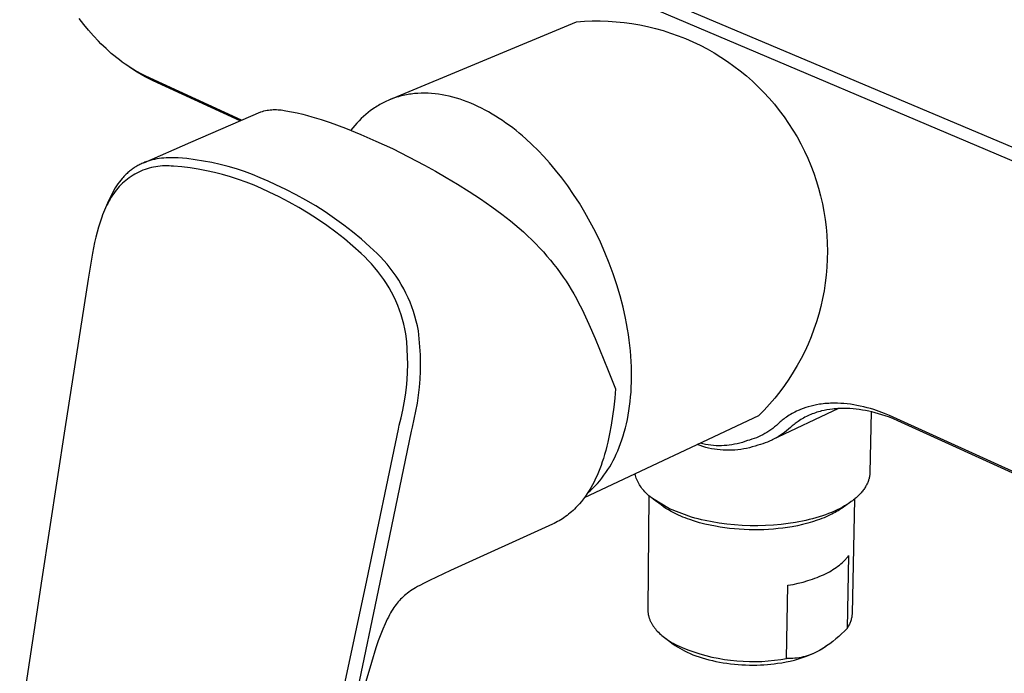
# Model space of a CAD drawing. Units: millimetres. Extents: x -239 to 293, y -213 to 131.
# Drawn here: x -236 to -152, y -175 to -118 of the extents above; entities that cross this region are included whole.
import ezdxf

# ---------------------------------------------------------------- set-up
doc = ezdxf.new("R2010")
doc.units = ezdxf.units.MM
doc.header["$MEASUREMENT"] = 0
doc.layers.add('Default', color=7, linetype='Continuous', true_color=0x000000)

msp = doc.modelspace()

# ---------------------------------------------------------------- linework, layer by layer
at = {"layer": 'Default', "color": 7, "true_color": 0xffffff}
for p, q in [((-180.85, -116.681), (-130.672, -137.872)), ((-181.46, -117.559), (-131.303, -138.816)), ((-230.88, -118.801), (-231.288, -118.27)), ((-230.481, -119.288), (-230.88, -118.801)), ((-204.559, -125.292), (-188.427, -118.565)), ((-188.427, -118.565), (-187.742, -118.515)), ((-187.742, -118.515), (-187.056, -118.49)), ((-187.056, -118.49), (-186.37, -118.487)), ((-186.37, -118.487), (-185.683, -118.509)), ((-185.683, -118.509), (-184.998, -118.554)), ((-184.998, -118.554), (-184.315, -118.623)), ((-184.315, -118.623), (-183.634, -118.716)), ((-183.634, -118.716), (-182.958, -118.832)), ((-182.958, -118.832), (-182.285, -118.971)), ((-230.066, -119.761), (-230.481, -119.288)), ((-182.285, -118.971), (-181.618, -119.134)), ((-181.618, -119.134), (-180.957, -119.319)), ((-180.957, -119.319), (-180.303, -119.527)), ((-180.303, -119.527), (-179.656, -119.758)), ((-229.636, -120.221), (-230.066, -119.761)), ((-229.415, -120.446), (-229.636, -120.221)), ((-229.191, -120.666), (-229.415, -120.446)), ((-179.656, -119.758), (-179.017, -120.011)), ((-179.017, -120.011), (-178.388, -120.286)), ((-178.388, -120.286), (-177.769, -120.582)), ((-228.971, -120.874), (-229.191, -120.666)), ((-228.748, -121.078), (-228.971, -120.874)), ((-228.521, -121.278), (-228.748, -121.078)), ((-228.291, -121.473), (-228.521, -121.278)), ((-177.769, -120.582), (-177.16, -120.9)), ((-177.16, -120.9), (-176.562, -121.238)), ((-176.562, -121.238), (-175.977, -121.597)), ((-228.056, -121.664), (-228.291, -121.473)), ((-227.818, -121.85), (-228.056, -121.664)), ((-227.576, -122.031), (-227.818, -121.85)), ((-227.33, -122.207), (-227.576, -122.031)), ((-227.11, -122.358), (-227.33, -122.207)), ((-175.977, -121.597), (-175.404, -121.976)), ((-175.404, -121.976), (-174.845, -122.374)), ((-226.888, -122.503), (-227.11, -122.358)), ((-226.606, -122.697), (-226.994, -122.436)), ((-226.662, -122.645), (-226.888, -122.503)), ((-226.433, -122.78), (-226.662, -122.645)), ((-226.282, -122.908), (-226.606, -122.697)), ((-226.214, -122.904), (-226.433, -122.78)), ((-225.952, -123.109), (-226.282, -122.908)), ((-225.992, -123.022), (-226.214, -122.904)), ((-225.767, -123.135), (-225.992, -123.022)), ((-174.845, -122.374), (-174.3, -122.792)), ((-174.3, -122.792), (-173.77, -123.228)), ((-225.615, -123.299), (-225.952, -123.109)), ((-225.539, -123.243), (-225.767, -123.135)), ((-225.273, -123.478), (-225.615, -123.299)), ((-217.294, -127.042), (-225.539, -123.243)), ((-224.925, -123.645), (-225.273, -123.478)), ((-217.428, -127.101), (-224.925, -123.645)), ((-173.77, -123.228), (-173.255, -123.682)), ((-173.255, -123.682), (-172.756, -124.154)), ((-202.523, -124.768), (-202.664, -124.786)), ((-202.38, -124.753), (-202.523, -124.768)), ((-202.237, -124.741), (-202.38, -124.753)), ((-202.093, -124.73), (-202.237, -124.741)), ((-201.802, -124.717), (-202.093, -124.73)), ((-201.509, -124.714), (-201.802, -124.717)), ((-201.212, -124.722), (-201.509, -124.714)), ((-200.914, -124.739), (-201.212, -124.722)), ((-200.612, -124.766), (-200.914, -124.739)), ((-200.309, -124.803), (-200.612, -124.766)), ((-172.756, -124.154), (-172.273, -124.643)), ((-172.273, -124.643), (-171.808, -125.148)), ((-205.15, -125.568), (-205.269, -125.632)), ((-205.03, -125.507), (-205.15, -125.568)), ((-204.909, -125.448), (-205.03, -125.507)), ((-204.786, -125.391), (-204.909, -125.448)), ((-204.662, -125.336), (-204.786, -125.391)), ((-204.537, -125.283), (-204.662, -125.336)), ((-204.411, -125.233), (-204.537, -125.283)), ((-204.283, -125.184), (-204.411, -125.233)), ((-204.154, -125.138), (-204.283, -125.184)), ((-204.024, -125.095), (-204.154, -125.138)), ((-203.893, -125.053), (-204.024, -125.095)), ((-203.761, -125.014), (-203.893, -125.053)), ((-203.627, -124.977), (-203.761, -125.014)), ((-203.493, -124.943), (-203.627, -124.977)), ((-203.357, -124.911), (-203.493, -124.943)), ((-203.22, -124.881), (-203.357, -124.911)), ((-203.083, -124.853), (-203.22, -124.881)), ((-202.944, -124.829), (-203.083, -124.853)), ((-202.805, -124.806), (-202.944, -124.829)), ((-202.664, -124.786), (-202.805, -124.806)), ((-200.004, -124.85), (-200.309, -124.803)), ((-199.698, -124.908), (-200.004, -124.85)), ((-199.39, -124.975), (-199.698, -124.908)), ((-199.081, -125.052), (-199.39, -124.975)), ((-198.771, -125.138), (-199.081, -125.052)), ((-198.461, -125.234), (-198.771, -125.138)), ((-198.151, -125.34), (-198.461, -125.234)), ((-197.841, -125.455), (-198.151, -125.34)), ((-197.531, -125.579), (-197.841, -125.455)), ((-197.221, -125.713), (-197.531, -125.579)), ((-171.808, -125.148), (-171.361, -125.669)), ((-221.667, -128.944), (-215.623, -126.316)), ((-215.623, -126.316), (-215.493, -126.277)), ((-215.493, -126.277), (-215.362, -126.243)), ((-215.362, -126.243), (-215.23, -126.213)), ((-215.23, -126.213), (-215.096, -126.188)), ((-215.096, -126.188), (-214.963, -126.167)), ((-214.963, -126.167), (-214.828, -126.15)), ((-214.828, -126.15), (-214.693, -126.138)), ((-214.693, -126.138), (-214.558, -126.131)), ((-214.558, -126.131), (-214.422, -126.128)), ((-214.422, -126.128), (-214.286, -126.129)), ((-214.286, -126.129), (-214.151, -126.135)), ((-214.151, -126.135), (-214.016, -126.145)), ((-214.016, -126.145), (-213.881, -126.16)), ((-213.881, -126.16), (-213.747, -126.179)), ((-213.747, -126.179), (-213.613, -126.203)), ((-213.613, -126.203), (-213.481, -126.231)), ((-213.481, -126.231), (-212.988, -126.312)), ((-212.988, -126.312), (-212.499, -126.411)), ((-212.499, -126.411), (-212.013, -126.526)), ((-206.381, -126.374), (-206.586, -126.544)), ((-206.17, -126.21), (-206.381, -126.374)), ((-205.953, -126.054), (-206.17, -126.21)), ((-205.842, -125.979), (-205.953, -126.054)), ((-205.73, -125.905), (-205.842, -125.979)), ((-205.617, -125.834), (-205.73, -125.905)), ((-205.502, -125.765), (-205.617, -125.834)), ((-205.386, -125.697), (-205.502, -125.765)), ((-205.269, -125.632), (-205.386, -125.697)), ((-196.912, -125.855), (-197.221, -125.713)), ((-196.605, -126.005), (-196.912, -125.855)), ((-196.298, -126.164), (-196.605, -126.005)), ((-195.993, -126.332), (-196.298, -126.164)), ((-195.69, -126.507), (-195.993, -126.332)), ((-171.361, -125.669), (-170.931, -126.205)), ((-170.931, -126.205), (-170.521, -126.755)), ((-212.013, -126.526), (-211.618, -126.628)), ((-211.618, -126.628), (-211.224, -126.737)), ((-211.224, -126.737), (-210.434, -126.977)), ((-210.434, -126.977), (-209.65, -127.239)), ((-209.65, -127.239), (-208.321, -127.731)), ((-207.349, -127.291), (-207.525, -127.492)), ((-207.168, -127.095), (-207.349, -127.291)), ((-206.98, -126.905), (-207.168, -127.095)), ((-206.786, -126.721), (-206.98, -126.905)), ((-206.586, -126.544), (-206.786, -126.721)), ((-195.389, -126.69), (-195.69, -126.507)), ((-195.09, -126.88), (-195.389, -126.69)), ((-194.793, -127.078), (-195.09, -126.88)), ((-194.499, -127.283), (-194.793, -127.078)), ((-194.207, -127.494), (-194.499, -127.283)), ((-170.521, -126.755), (-170.13, -127.32)), ((-170.13, -127.32), (-169.758, -127.897)), ((-208.321, -127.731), (-207.007, -128.262)), ((-207.695, -127.7), (-207.859, -127.912)), ((-207.525, -127.492), (-207.695, -127.7)), ((-193.919, -127.712), (-194.207, -127.494)), ((-193.633, -127.936), (-193.919, -127.712)), ((-193.351, -128.165), (-193.633, -127.936)), ((-193.073, -128.401), (-193.351, -128.165)), ((-169.758, -127.897), (-169.407, -128.487)), ((-225.721, -130.703), (-221.667, -128.944)), ((-207.007, -128.262), (-205.71, -128.833)), ((-205.71, -128.833), (-204.294, -129.492)), ((-192.798, -128.641), (-193.073, -128.401)), ((-192.259, -129.138), (-192.798, -128.641)), ((-169.407, -128.487), (-169.076, -129.089)), ((-204.294, -129.492), (-202.894, -130.186)), ((-191.736, -129.652), (-192.259, -129.138)), ((-191.23, -130.181), (-191.736, -129.652)), ((-169.076, -129.089), (-168.767, -129.702)), ((-168.767, -129.702), (-168.479, -130.325)), ((-225.721, -130.704), (-225.809, -130.741)), ((-225.631, -130.668), (-225.721, -130.704)), ((-225.542, -130.634), (-225.631, -130.668)), ((-225.451, -130.602), (-225.542, -130.634)), ((-225.359, -130.571), (-225.451, -130.602)), ((-225.267, -130.542), (-225.359, -130.571)), ((-225.174, -130.515), (-225.267, -130.542)), ((-225.08, -130.489), (-225.174, -130.515)), ((-224.985, -130.465), (-225.08, -130.489)), ((-224.793, -130.421), (-224.985, -130.465)), ((-224.598, -130.384), (-224.793, -130.421)), ((-224.401, -130.352), (-224.598, -130.384)), ((-224.201, -130.326), (-224.401, -130.352)), ((-223.999, -130.306), (-224.201, -130.326)), ((-223.794, -130.291), (-223.999, -130.306)), ((-223.587, -130.282), (-223.794, -130.291)), ((-223.379, -130.277), (-223.587, -130.282)), ((-223.169, -130.276), (-223.379, -130.277)), ((-222.745, -130.287), (-223.169, -130.276)), ((-222.018, -130.355), (-222.745, -130.287)), ((-221.294, -130.446), (-222.018, -130.355)), ((-220.572, -130.56), (-221.294, -130.446)), ((-219.855, -130.697), (-220.572, -130.56)), ((-219.143, -130.857), (-219.855, -130.697)), ((-202.894, -130.186), (-201.512, -130.914)), ((-190.742, -130.725), (-191.23, -130.181)), ((-168.479, -130.325), (-168.212, -130.958)), ((-227.093, -131.562), (-227.166, -131.628)), ((-227.02, -131.499), (-227.093, -131.562)), ((-226.946, -131.437), (-227.02, -131.499)), ((-226.871, -131.376), (-226.946, -131.437)), ((-226.795, -131.318), (-226.871, -131.376)), ((-226.718, -131.261), (-226.795, -131.318)), ((-226.64, -131.205), (-226.718, -131.261)), ((-226.561, -131.151), (-226.64, -131.205)), ((-226.482, -131.099), (-226.561, -131.151)), ((-226.401, -131.048), (-226.482, -131.099)), ((-226.319, -131), (-226.401, -131.048)), ((-226.236, -130.952), (-226.319, -131)), ((-226.146, -131.511), (-226.317, -131.596)), ((-226.152, -130.907), (-226.236, -130.952)), ((-226.068, -130.863), (-226.152, -130.907)), ((-225.971, -131.432), (-226.146, -131.511)), ((-225.982, -130.821), (-226.068, -130.863)), ((-225.896, -130.78), (-225.982, -130.821)), ((-225.794, -131.359), (-225.971, -131.432)), ((-225.809, -130.741), (-225.896, -130.78)), ((-225.615, -131.292), (-225.794, -131.359)), ((-225.433, -131.232), (-225.615, -131.292)), ((-225.25, -131.177), (-225.433, -131.232)), ((-225.065, -131.129), (-225.25, -131.177)), ((-224.878, -131.088), (-225.065, -131.129)), ((-224.69, -131.053), (-224.878, -131.088)), ((-224.5, -131.024), (-224.69, -131.053)), ((-224.31, -131.002), (-224.5, -131.024)), ((-224.119, -130.987), (-224.31, -131.002)), ((-223.928, -130.978), (-224.119, -130.987)), ((-223.737, -130.976), (-223.928, -130.978)), ((-223.545, -130.98), (-223.737, -130.976)), ((-223.354, -130.991), (-223.545, -130.98)), ((-223.163, -131.009), (-223.354, -130.991)), ((-222.449, -131.07), (-223.163, -131.009)), ((-221.738, -131.154), (-222.449, -131.07)), ((-221.029, -131.262), (-221.738, -131.154)), ((-220.324, -131.392), (-221.029, -131.262)), ((-219.624, -131.546), (-220.324, -131.392)), ((-218.929, -131.722), (-219.624, -131.546)), ((-218.436, -131.04), (-219.143, -130.857)), ((-217.735, -131.245), (-218.436, -131.04)), ((-217.041, -131.473), (-217.735, -131.245)), ((-216.355, -131.723), (-217.041, -131.473)), ((-201.512, -130.914), (-200.578, -131.432)), ((-200.578, -131.432), (-199.652, -131.966)), ((-190.214, -131.349), (-190.742, -130.725)), ((-189.69, -132.01), (-190.214, -131.349)), ((-168.212, -130.958), (-167.967, -131.6)), ((-227.831, -132.363), (-227.953, -132.527)), ((-227.706, -132.204), (-227.831, -132.363)), ((-227.577, -132.051), (-227.706, -132.204)), ((-227.511, -131.976), (-227.577, -132.051)), ((-227.421, -132.35), (-227.563, -132.479)), ((-227.444, -131.904), (-227.511, -131.976)), ((-227.376, -131.832), (-227.444, -131.904)), ((-227.275, -132.226), (-227.421, -132.35)), ((-227.307, -131.763), (-227.376, -131.832)), ((-227.237, -131.694), (-227.307, -131.763)), ((-227.125, -132.108), (-227.275, -132.226)), ((-227.166, -131.628), (-227.237, -131.694)), ((-226.971, -131.994), (-227.125, -132.108)), ((-226.813, -131.887), (-226.971, -131.994)), ((-226.651, -131.784), (-226.813, -131.887)), ((-226.486, -131.687), (-226.651, -131.784)), ((-226.317, -131.596), (-226.486, -131.687)), ((-218.24, -131.921), (-218.929, -131.722)), ((-217.559, -132.142), (-218.24, -131.921)), ((-216.884, -132.386), (-217.559, -132.142)), ((-216.219, -132.651), (-216.884, -132.386)), ((-215.677, -131.994), (-216.355, -131.723)), ((-215.009, -132.287), (-215.677, -131.994)), ((-214.349, -132.602), (-215.009, -132.287)), ((-199.652, -131.966), (-198.665, -132.561)), ((-189.174, -132.705), (-189.69, -132.01)), ((-167.967, -131.6), (-167.745, -132.249)), ((-167.745, -132.249), (-167.546, -132.906)), ((-228.183, -132.872), (-228.42, -133.306)), ((-228.201, -133.191), (-228.313, -133.346)), ((-228.083, -133.04), (-228.201, -133.191)), ((-228.07, -132.697), (-228.183, -132.872)), ((-227.961, -132.893), (-228.083, -133.04)), ((-227.953, -132.527), (-228.07, -132.697)), ((-227.833, -132.75), (-227.961, -132.893)), ((-227.7, -132.612), (-227.833, -132.75)), ((-227.563, -132.479), (-227.7, -132.612)), ((-215.562, -132.938), (-216.219, -132.651)), ((-214.914, -133.246), (-215.562, -132.938)), ((-214.05, -133.655), (-214.914, -133.246)), ((-213.466, -133.017), (-214.349, -132.602)), ((-212.597, -133.46), (-213.466, -133.017)), ((-198.665, -132.561), (-197.677, -133.181)), ((-197.677, -133.181), (-196.702, -133.825)), ((-188.667, -133.435), (-189.174, -132.705)), ((-167.546, -132.906), (-167.369, -133.57)), ((-228.645, -133.746), (-228.858, -134.192)), ((-228.736, -134.028), (-228.834, -134.211)), ((-228.634, -133.849), (-228.736, -134.028)), ((-228.42, -133.306), (-228.645, -133.746)), ((-228.529, -133.674), (-228.634, -133.849)), ((-228.42, -133.505), (-228.529, -133.674)), ((-228.313, -133.346), (-228.42, -133.505)), ((-213.198, -134.093), (-214.05, -133.655)), ((-212.362, -134.558), (-213.198, -134.093)), ((-211.742, -133.93), (-212.597, -133.46)), ((-210.903, -134.427), (-211.742, -133.93)), ((-196.702, -133.825), (-195.731, -134.493)), ((-188.172, -134.198), (-188.667, -133.435)), ((-167.369, -133.57), (-167.215, -134.239)), ((-229.106, -134.786), (-229.19, -134.985)), ((-228.858, -134.192), (-229.107, -134.785)), ((-229.019, -134.59), (-229.106, -134.786)), ((-228.928, -134.398), (-229.019, -134.59)), ((-228.834, -134.211), (-228.928, -134.398)), ((-211.541, -135.049), (-212.362, -134.558)), ((-210.08, -134.951), (-210.903, -134.427)), ((-209.273, -135.5), (-210.08, -134.951)), ((-195.731, -134.493), (-194.858, -135.136)), ((-187.691, -134.992), (-188.172, -134.198)), ((-167.215, -134.239), (-167.084, -134.913)), ((-167.084, -134.913), (-166.977, -135.591)), ((-229.495, -135.814), (-229.63, -136.245)), ((-229.349, -135.393), (-229.495, -135.814)), ((-229.271, -135.187), (-229.349, -135.393)), ((-229.19, -134.985), (-229.271, -135.187)), ((-210.736, -135.568), (-211.541, -135.049)), ((-209.949, -136.111), (-210.736, -135.568)), ((-208.485, -136.075), (-209.273, -135.5)), ((-194.858, -135.136), (-194.104, -135.726)), ((-194.104, -135.726), (-193.37, -136.341)), ((-187.228, -135.816), (-187.691, -134.992)), ((-186.783, -136.666), (-187.228, -135.816)), ((-166.977, -135.591), (-166.893, -136.273)), ((-229.63, -136.245), (-229.753, -136.684)), ((-209.179, -136.681), (-209.949, -136.111)), ((-207.716, -136.675), (-208.485, -136.075)), ((-193.37, -136.341), (-192.998, -136.67)), ((-166.893, -136.273), (-166.833, -136.957)), ((-229.867, -137.132), (-229.971, -137.586)), ((-229.753, -136.684), (-229.867, -137.132)), ((-208.429, -137.275), (-209.179, -136.681)), ((-207.698, -137.892), (-208.429, -137.275)), ((-206.965, -137.299), (-207.716, -136.675)), ((-206.236, -137.947), (-206.965, -137.299)), ((-192.998, -136.67), (-192.633, -137.007)), ((-192.633, -137.007), (-192.275, -137.35)), ((-192.275, -137.35), (-191.923, -137.701)), ((-186.36, -137.542), (-186.783, -136.666)), ((-166.833, -136.957), (-166.797, -137.643)), ((-229.971, -137.586), (-230.156, -138.51)), ((-206.988, -138.534), (-207.698, -137.892)), ((-205.916, -138.229), (-206.236, -137.947)), ((-205.607, -138.521), (-205.916, -138.229)), ((-191.923, -137.701), (-191.596, -138.042)), ((-191.596, -138.042), (-191.276, -138.39)), ((-185.961, -138.44), (-186.36, -137.542)), ((-166.797, -137.643), (-166.784, -138.329)), ((-166.784, -138.329), (-166.795, -139.016)), ((-230.156, -138.51), (-230.472, -140.398)), ((-206.676, -138.822), (-206.988, -138.534)), ((-206.375, -139.121), (-206.676, -138.822)), ((-206.084, -139.431), (-206.375, -139.121)), ((-205.307, -138.824), (-205.607, -138.521)), ((-205.018, -139.138), (-205.307, -138.824)), ((-204.74, -139.46), (-205.018, -139.138)), ((-191.276, -138.39), (-190.964, -138.745)), ((-190.964, -138.745), (-190.659, -139.106)), ((-190.659, -139.106), (-190.371, -139.464)), ((-185.589, -139.356), (-185.961, -138.44)), ((-166.795, -139.016), (-166.83, -139.702)), ((-205.804, -139.75), (-206.084, -139.431)), ((-205.536, -140.079), (-205.804, -139.75)), ((-204.473, -139.792), (-204.74, -139.46)), ((-204.217, -140.133), (-204.473, -139.792)), ((-190.371, -139.464), (-190.09, -139.828)), ((-190.09, -139.828), (-189.818, -140.198)), ((-185.245, -140.288), (-185.589, -139.356)), ((-166.83, -139.702), (-166.888, -140.386)), ((-230.526, -140.743), (-232.543, -153.63)), ((-230.472, -140.398), (-230.526, -140.743)), ((-205.279, -140.417), (-205.536, -140.079)), ((-205.034, -140.764), (-205.279, -140.417)), ((-204.802, -141.12), (-205.034, -140.764)), ((-203.973, -140.483), (-204.217, -140.133)), ((-203.741, -140.84), (-203.973, -140.483)), ((-203.522, -141.205), (-203.741, -140.84)), ((-189.818, -140.198), (-189.554, -140.574)), ((-189.554, -140.574), (-189.319, -140.924)), ((-184.931, -141.232), (-185.245, -140.288)), ((-166.888, -140.386), (-166.971, -141.068)), ((-204.582, -141.483), (-204.802, -141.12)), ((-204.374, -141.853), (-204.582, -141.483)), ((-203.314, -141.578), (-203.522, -141.205)), ((-203.12, -141.957), (-203.314, -141.578)), ((-189.319, -140.924), (-189.092, -141.277)), ((-189.092, -141.277), (-188.872, -141.636)), ((-188.872, -141.636), (-188.659, -141.998)), ((-184.65, -142.184), (-184.931, -141.232)), ((-167.076, -141.746), (-167.205, -142.42)), ((-166.971, -141.068), (-167.076, -141.746)), ((-204.18, -142.231), (-204.374, -141.853)), ((-203.999, -142.615), (-204.18, -142.231)), ((-202.939, -142.342), (-203.12, -141.957)), ((-202.771, -142.734), (-202.939, -142.342)), ((-188.659, -141.998), (-188.428, -142.411)), ((-188.428, -142.411), (-188.205, -142.828)), ((-184.402, -143.14), (-184.65, -142.184)), ((-167.205, -142.42), (-167.357, -143.09)), ((-203.832, -143.005), (-203.999, -142.615)), ((-203.678, -143.401), (-203.832, -143.005)), ((-203.539, -143.802), (-203.678, -143.401)), ((-202.616, -143.131), (-202.771, -142.734)), ((-202.475, -143.533), (-202.616, -143.131)), ((-188.205, -142.828), (-187.99, -143.249)), ((-187.99, -143.249), (-187.783, -143.674)), ((-184.189, -144.096), (-184.402, -143.14)), ((-167.357, -143.09), (-167.532, -143.754)), ((-203.413, -144.208), (-203.539, -143.802)), ((-203.301, -144.617), (-203.413, -144.208)), ((-202.347, -143.94), (-202.475, -143.533)), ((-202.234, -144.35), (-202.347, -143.94)), ((-187.783, -143.674), (-187.345, -144.628)), ((-184.096, -144.572), (-184.189, -144.096)), ((-167.532, -143.754), (-167.73, -144.412)), ((-203.204, -145.031), (-203.301, -144.617)), ((-203.122, -145.447), (-203.204, -145.031)), ((-202.134, -144.765), (-202.234, -144.35)), ((-202.049, -145.182), (-202.134, -144.765)), ((-187.345, -144.628), (-186.812, -145.867)), ((-184.012, -145.048), (-184.096, -144.572)), ((-183.937, -145.521), (-184.012, -145.048)), ((-167.951, -145.062), (-168.194, -145.704)), ((-167.73, -144.412), (-167.951, -145.062)), ((-203.052, -146.107), (-203.122, -145.447)), ((-201.97, -145.875), (-202.049, -145.182)), ((-201.913, -146.571), (-201.97, -145.875)), ((-186.812, -145.867), (-185.676, -148.601)), ((-183.872, -145.992), (-183.937, -145.521)), ((-183.815, -146.46), (-183.872, -145.992)), ((-168.194, -145.704), (-168.459, -146.337)), ((-203.004, -146.768), (-203.052, -146.107)), ((-202.977, -147.43), (-203.004, -146.768)), ((-201.878, -147.268), (-201.913, -146.571)), ((-183.768, -146.925), (-183.815, -146.46)), ((-168.459, -146.337), (-168.746, -146.961)), ((-202.972, -148.093), (-202.977, -147.43)), ((-201.865, -147.965), (-201.878, -147.268)), ((-183.73, -147.385), (-183.768, -146.925)), ((-183.701, -147.842), (-183.73, -147.385)), ((-169.054, -147.575), (-169.383, -148.178)), ((-168.746, -146.961), (-169.054, -147.575)), ((-202.988, -148.756), (-202.972, -148.093)), ((-201.875, -148.663), (-201.865, -147.965)), ((-183.681, -148.293), (-183.701, -147.842)), ((-183.67, -148.74), (-183.681, -148.293)), ((-169.383, -148.178), (-169.733, -148.769)), ((-203.025, -149.418), (-202.988, -148.756)), ((-201.962, -150.055), (-201.908, -149.36)), ((-201.908, -149.36), (-201.875, -148.663)), ((-185.676, -148.601), (-185.056, -150.198)), ((-183.675, -149.616), (-183.668, -149.181)), ((-183.668, -149.181), (-183.67, -148.74)), ((-170.103, -149.347), (-170.493, -149.912)), ((-169.733, -148.769), (-170.103, -149.347)), ((-203.163, -150.736), (-203.084, -150.078)), ((-203.084, -150.078), (-203.025, -149.418)), ((-202.039, -150.749), (-201.962, -150.055)), ((-185.056, -150.198), (-185.126, -150.994)), ((-183.715, -150.466), (-183.691, -150.044)), ((-183.691, -150.044), (-183.675, -149.616)), ((-170.493, -149.912), (-170.902, -150.464)), ((-203.264, -151.391), (-203.163, -150.736)), ((-202.139, -151.44), (-202.039, -150.749)), ((-185.126, -150.994), (-185.21, -151.78)), ((-183.789, -151.289), (-183.748, -150.881)), ((-183.748, -150.881), (-183.715, -150.466)), ((-171.33, -151.001), (-171.776, -151.523)), ((-170.902, -150.464), (-171.33, -151.001)), ((-203.386, -152.043), (-203.264, -151.391)), ((-202.26, -152.127), (-202.139, -151.44)), ((-185.21, -151.78), (-185.31, -152.554)), ((-183.896, -152.081), (-183.839, -151.689)), ((-183.839, -151.689), (-183.789, -151.289)), ((-171.776, -151.523), (-172.24, -152.029)), ((-165.826, -151.888), (-171.549, -154.598)), ((-168.882, -151.888), (-169.103, -151.973)), ((-168.659, -151.81), (-168.882, -151.888)), ((-168.433, -151.74), (-168.659, -151.81)), ((-168.196, -151.675), (-168.433, -151.74)), ((-167.958, -151.618), (-168.196, -151.675)), ((-167.718, -151.569), (-167.958, -151.618)), ((-167.476, -151.528), (-167.718, -151.569)), ((-167.316, -151.505), (-167.476, -151.528)), ((-167.156, -151.485), (-167.316, -151.505)), ((-166.996, -151.469), (-167.156, -151.485)), ((-166.835, -151.456), (-166.996, -151.469)), ((-166.674, -151.445), (-166.835, -151.456)), ((-166.512, -151.438), (-166.674, -151.445)), ((-166.355, -151.932), (-166.589, -151.963)), ((-166.189, -151.432), (-166.512, -151.438)), ((-166.2, -151.915), (-166.355, -151.932)), ((-166.045, -151.902), (-166.2, -151.915)), ((-165.915, -151.436), (-166.189, -151.432)), ((-165.889, -151.891), (-166.045, -151.902)), ((-165.64, -151.447), (-165.915, -151.436)), ((-165.733, -151.884), (-165.889, -151.891)), ((-165.577, -151.88), (-165.733, -151.884)), ((-165.366, -151.466), (-165.64, -151.447)), ((-165.421, -151.878), (-165.577, -151.88)), ((-165.108, -151.883), (-165.421, -151.878)), ((-165.092, -151.492), (-165.366, -151.466)), ((-164.843, -151.895), (-165.108, -151.883)), ((-164.806, -151.528), (-165.092, -151.492)), ((-164.578, -151.914), (-164.843, -151.895)), ((-164.521, -151.572), (-164.806, -151.528)), ((-164.313, -151.941), (-164.578, -151.914)), ((-164.237, -151.623), (-164.521, -151.572)), ((-164.049, -151.975), (-164.313, -151.941)), ((-163.954, -151.68), (-164.237, -151.623)), ((-163.658, -151.746), (-163.954, -151.68)), ((-163.363, -151.819), (-163.658, -151.746)), ((-163.071, -151.899), (-163.363, -151.819)), ((-162.78, -151.986), (-163.071, -151.899)), ((-203.693, -153.332), (-203.529, -152.69)), ((-203.529, -152.69), (-203.386, -152.043)), ((-202.403, -152.809), (-202.26, -152.127)), ((-172.721, -152.519), (-187.752, -159.584)), ((-185.31, -152.554), (-185.426, -153.314)), ((-184.034, -152.841), (-183.961, -152.465)), ((-183.961, -152.465), (-183.896, -152.081)), ((-172.24, -152.029), (-172.721, -152.519)), ((-170.511, -152.764), (-170.602, -152.833)), ((-170.419, -152.696), (-170.511, -152.764)), ((-170.326, -152.631), (-170.419, -152.696)), ((-170.206, -152.55), (-170.326, -152.631)), ((-170.084, -152.473), (-170.206, -152.55)), ((-169.961, -152.398), (-170.084, -152.473)), ((-169.836, -152.326), (-169.961, -152.398)), ((-169.709, -152.257), (-169.836, -152.326)), ((-169.581, -152.19), (-169.709, -152.257)), ((-169.452, -152.127), (-169.581, -152.19)), ((-169.321, -152.066), (-169.452, -152.127)), ((-169.213, -152.019), (-169.321, -152.066)), ((-169.103, -151.973), (-169.213, -152.019)), ((-168.96, -152.776), (-169.077, -152.846)), ((-168.841, -152.708), (-168.96, -152.776)), ((-168.72, -152.643), (-168.841, -152.708)), ((-168.599, -152.581), (-168.72, -152.643)), ((-168.475, -152.522), (-168.599, -152.581)), ((-168.351, -152.465), (-168.475, -152.522)), ((-168.221, -152.409), (-168.351, -152.465)), ((-168.09, -152.356), (-168.221, -152.409)), ((-167.958, -152.307), (-168.09, -152.356)), ((-167.824, -152.26), (-167.958, -152.307)), ((-167.69, -152.216), (-167.824, -152.26)), ((-167.555, -152.174), (-167.69, -152.216)), ((-167.419, -152.136), (-167.555, -152.174)), ((-167.282, -152.1), (-167.419, -152.136)), ((-167.053, -152.047), (-167.282, -152.1)), ((-166.822, -152.001), (-167.053, -152.047)), ((-166.589, -151.963), (-166.822, -152.001)), ((-163.773, -152.018), (-164.049, -151.975)), ((-163.497, -152.068), (-163.773, -152.018)), ((-163.223, -152.125), (-163.497, -152.068)), ((-162.95, -152.188), (-163.223, -152.125)), ((-163.003, -152.174), (-163.122, -157.393)), ((-162.663, -152.26), (-162.95, -152.188)), ((-162.551, -152.06), (-162.78, -151.986)), ((-162.379, -152.339), (-162.663, -152.26)), ((-162.323, -152.138), (-162.551, -152.06)), ((-162.096, -152.424), (-162.379, -152.339)), ((-161.871, -152.307), (-162.323, -152.138)), ((-161.815, -152.515), (-162.096, -152.424)), ((-161.424, -152.488), (-161.871, -152.307)), ((-161.447, -152.647), (-161.815, -152.515)), ((-161.082, -152.789), (-161.447, -152.647)), ((-132.711, -165.572), (-161.424, -152.488)), ((-160.721, -152.939), (-161.082, -152.789)), ((-232.543, -153.63), (-234.517, -166.581)), ((-203.767, -153.682), (-203.693, -153.332)), ((-202.639, -153.837), (-202.568, -153.487)), ((-202.568, -153.487), (-202.403, -152.809)), ((-185.426, -153.314), (-185.562, -154.059)), ((-184.295, -153.916), (-184.201, -153.567)), ((-184.201, -153.567), (-184.114, -153.208)), ((-184.114, -153.208), (-184.034, -152.841)), ((-171.503, -153.597), (-171.666, -153.718)), ((-171.343, -153.47), (-171.503, -153.597)), ((-171.187, -153.339), (-171.343, -153.47)), ((-171.036, -153.202), (-171.187, -153.339)), ((-170.952, -153.125), (-171.036, -153.202)), ((-170.867, -153.05), (-170.952, -153.125)), ((-170.78, -152.976), (-170.867, -153.05)), ((-170.692, -152.903), (-170.78, -152.976)), ((-170.602, -152.833), (-170.692, -152.903)), ((-169.982, -153.533), (-170.142, -153.675)), ((-169.902, -153.461), (-169.982, -153.533)), ((-169.821, -153.39), (-169.902, -153.461)), ((-169.738, -153.32), (-169.821, -153.39)), ((-169.654, -153.252), (-169.738, -153.32)), ((-169.569, -153.185), (-169.654, -153.252)), ((-169.483, -153.12), (-169.569, -153.185)), ((-169.395, -153.057), (-169.483, -153.12)), ((-169.307, -152.995), (-169.395, -153.057)), ((-169.193, -152.919), (-169.307, -152.995)), ((-169.077, -152.846), (-169.193, -152.919)), ((-132.141, -165.97), (-160.721, -152.939)), ((-206.505, -166.724), (-203.767, -153.682)), ((-205.352, -166.87), (-202.639, -153.837)), ((-185.562, -154.059), (-185.717, -154.787)), ((-184.502, -154.588), (-184.395, -154.257)), ((-184.395, -154.257), (-184.295, -153.916)), ((-173.103, -154.476), (-173.295, -154.543)), ((-172.913, -154.403), (-173.103, -154.476)), ((-172.726, -154.323), (-172.913, -154.403)), ((-172.541, -154.237), (-172.726, -154.323)), ((-172.36, -154.145), (-172.541, -154.237)), ((-172.181, -154.047), (-172.36, -154.145)), ((-172.006, -153.943), (-172.181, -154.047)), ((-171.834, -153.833), (-172.006, -153.943)), ((-171.666, -153.718), (-171.834, -153.833)), ((-171.191, -154.411), (-171.379, -154.513)), ((-171.006, -154.303), (-171.191, -154.411)), ((-170.826, -154.189), (-171.006, -154.303)), ((-170.648, -154.069), (-170.826, -154.189)), ((-170.475, -153.943), (-170.648, -154.069)), ((-170.307, -153.812), (-170.475, -153.943)), ((-170.142, -153.675), (-170.307, -153.812)), ((-185.804, -155.144), (-185.895, -155.496)), ((-185.717, -154.787), (-185.804, -155.144)), ((-184.859, -155.527), (-184.735, -155.223)), ((-184.735, -155.223), (-184.616, -154.911)), ((-184.616, -154.911), (-184.502, -154.588)), ((-177.763, -155.09), (-178.009, -155.004)), ((-177.521, -155.167), (-177.763, -155.09)), ((-177.525, -154.936), (-177.749, -154.882)), ((-177.3, -154.983), (-177.525, -154.936)), ((-177.277, -155.236), (-177.521, -155.167)), ((-177.074, -155.022), (-177.3, -154.983)), ((-177.03, -155.297), (-177.277, -155.236)), ((-176.846, -155.053), (-177.074, -155.022)), ((-176.781, -155.35), (-177.03, -155.297)), ((-176.618, -155.076), (-176.846, -155.053)), ((-176.389, -155.091), (-176.618, -155.076)), ((-176.159, -155.098), (-176.389, -155.091)), ((-175.929, -155.097), (-176.159, -155.098)), ((-175.7, -155.089), (-175.929, -155.097)), ((-175.471, -155.072), (-175.7, -155.089)), ((-175.242, -155.047), (-175.471, -155.072)), ((-175.015, -155.015), (-175.242, -155.047)), ((-174.789, -154.975), (-175.015, -155.015)), ((-174.564, -154.927), (-174.789, -154.975)), ((-174.341, -154.871), (-174.564, -154.927)), ((-174.12, -154.808), (-174.341, -154.871)), ((-173.902, -154.737), (-174.12, -154.808)), ((-173.752, -155.323), (-174.001, -155.372)), ((-173.686, -154.658), (-173.902, -154.737)), ((-173.504, -155.266), (-173.752, -155.323)), ((-173.49, -154.604), (-173.686, -154.658)), ((-173.259, -155.201), (-173.504, -155.266)), ((-173.295, -154.543), (-173.49, -154.604)), ((-173.015, -155.127), (-173.259, -155.201)), ((-172.775, -155.046), (-173.015, -155.127)), ((-172.568, -154.99), (-172.775, -155.046)), ((-172.364, -154.927), (-172.568, -154.99)), ((-172.162, -154.857), (-172.364, -154.927)), ((-171.962, -154.781), (-172.162, -154.857)), ((-171.765, -154.698), (-171.962, -154.781)), ((-171.57, -154.609), (-171.765, -154.698)), ((-171.379, -154.513), (-171.57, -154.609)), ((-186.097, -156.185), (-186.198, -156.492)), ((-185.993, -155.843), (-186.097, -156.185)), ((-185.895, -155.496), (-185.993, -155.843)), ((-185.265, -156.381), (-185.125, -156.106)), ((-185.125, -156.106), (-184.99, -155.821)), ((-184.99, -155.821), (-184.859, -155.527)), ((-176.531, -155.394), (-176.781, -155.35)), ((-176.279, -155.43), (-176.531, -155.394)), ((-176.027, -155.458), (-176.279, -155.43)), ((-175.773, -155.477), (-176.027, -155.458)), ((-175.519, -155.487), (-175.773, -155.477)), ((-175.265, -155.489), (-175.519, -155.487)), ((-175.011, -155.483), (-175.265, -155.489)), ((-174.757, -155.468), (-175.011, -155.483)), ((-174.504, -155.444), (-174.757, -155.468)), ((-174.252, -155.412), (-174.504, -155.444)), ((-174.001, -155.372), (-174.252, -155.412)), ((-186.303, -156.793), (-186.414, -157.088)), ((-186.198, -156.492), (-186.303, -156.793)), ((-185.713, -157.157), (-185.557, -156.905)), ((-185.557, -156.905), (-185.41, -156.647)), ((-185.41, -156.647), (-185.265, -156.381)), ((-186.65, -157.659), (-186.776, -157.934)), ((-186.529, -157.377), (-186.65, -157.659)), ((-186.414, -157.088), (-186.529, -157.377)), ((-186.416, -158.114), (-186.229, -157.883)), ((-186.229, -157.883), (-186.049, -157.647)), ((-186.049, -157.647), (-185.877, -157.405)), ((-185.877, -157.405), (-185.713, -157.157)), ((-183.342, -157.649), (-183.377, -157.528)), ((-183.304, -157.769), (-183.342, -157.649)), ((-183.261, -157.887), (-183.304, -157.769)), ((-183.214, -158.004), (-183.261, -157.887)), ((-163.18, -157.854), (-163.198, -157.929)), ((-163.164, -157.778), (-163.18, -157.854)), ((-163.15, -157.701), (-163.164, -157.778)), ((-163.139, -157.625), (-163.15, -157.701)), ((-163.131, -157.547), (-163.139, -157.625)), ((-163.125, -157.47), (-163.131, -157.547)), ((-163.122, -157.393), (-163.125, -157.47)), ((-187.187, -158.72), (-187.336, -158.968)), ((-187.045, -158.465), (-187.187, -158.72)), ((-186.908, -158.203), (-187.045, -158.465)), ((-187.023, -158.766), (-186.814, -158.555)), ((-186.776, -157.934), (-186.908, -158.203)), ((-186.814, -158.555), (-186.611, -158.338)), ((-186.611, -158.338), (-186.416, -158.114)), ((-183.163, -158.12), (-183.214, -158.004)), ((-183.109, -158.234), (-183.163, -158.12)), ((-183.05, -158.345), (-183.109, -158.234)), ((-182.988, -158.455), (-183.05, -158.345)), ((-182.922, -158.562), (-182.988, -158.455)), ((-182.853, -158.667), (-182.922, -158.562)), ((-182.779, -158.77), (-182.853, -158.667)), ((-163.551, -158.717), (-163.601, -158.792)), ((-163.504, -158.641), (-163.551, -158.717)), ((-163.46, -158.566), (-163.504, -158.641)), ((-163.418, -158.489), (-163.46, -158.566)), ((-163.379, -158.411), (-163.418, -158.489)), ((-163.341, -158.331), (-163.379, -158.411)), ((-163.307, -158.251), (-163.341, -158.331)), ((-163.275, -158.17), (-163.307, -158.251)), ((-163.246, -158.087), (-163.275, -158.17)), ((-163.232, -158.046), (-163.246, -158.087)), ((-163.219, -158.004), (-163.232, -158.046)), ((-163.198, -157.929), (-163.219, -158.004)), ((-187.649, -159.442), (-187.815, -159.669)), ((-187.49, -159.209), (-187.649, -159.442)), ((-187.336, -158.968), (-187.49, -159.209)), ((-187.462, -159.166), (-187.239, -158.969)), ((-187.239, -158.969), (-187.023, -158.766)), ((-182.703, -158.87), (-182.779, -158.77)), ((-182.623, -158.968), (-182.703, -158.87)), ((-182.54, -159.062), (-182.623, -158.968)), ((-182.453, -159.154), (-182.54, -159.062)), ((-182.364, -159.243), (-182.453, -159.154)), ((-182.271, -159.328), (-182.364, -159.243)), ((-182.176, -159.411), (-182.271, -159.328)), ((-182.176, -159.391), (-182.265, -169.241)), ((-182.078, -159.49), (-182.176, -159.411)), ((-181.977, -159.566), (-182.078, -159.49)), ((-181.874, -159.638), (-181.977, -159.566)), ((-164.307, -159.574), (-164.385, -159.641)), ((-164.23, -159.505), (-164.307, -159.574)), ((-164.154, -159.434), (-164.23, -159.505)), ((-164.08, -159.362), (-164.154, -159.434)), ((-164.007, -159.288), (-164.08, -159.362)), ((-163.936, -159.213), (-164.007, -159.288)), ((-163.876, -159.146), (-163.936, -159.213)), ((-163.818, -159.078), (-163.876, -159.146)), ((-163.761, -159.009), (-163.818, -159.078)), ((-163.706, -158.938), (-163.761, -159.009)), ((-163.652, -158.866), (-163.706, -158.938)), ((-163.601, -158.792), (-163.652, -158.866)), ((-188.468, -160.428), (-188.59, -160.55)), ((-188.348, -160.302), (-188.468, -160.428)), ((-188.255, -160.202), (-188.348, -160.302)), ((-188.164, -160.099), (-188.255, -160.202)), ((-187.986, -159.888), (-188.164, -160.099)), ((-187.815, -159.669), (-187.986, -159.888)), ((-180.391, -160.53), (-181.874, -159.638)), ((-181.129, -160.202), (-181.794, -159.698)), ((-180.919, -160.352), (-181.129, -160.202)), ((-180.704, -160.496), (-180.919, -160.352)), ((-165.522, -160.406), (-165.739, -160.52)), ((-165.309, -160.286), (-165.522, -160.406)), ((-164.869, -160.009), (-165.517, -160.466)), ((-165.112, -160.166), (-165.309, -160.286)), ((-164.919, -160.041), (-165.112, -160.166)), ((-164.73, -159.91), (-164.919, -160.041)), ((-164.637, -159.841), (-164.73, -159.91)), ((-164.442, -159.688), (-164.657, -169.545)), ((-164.546, -159.771), (-164.637, -159.841)), ((-164.465, -159.707), (-164.546, -159.771)), ((-164.385, -159.641), (-164.465, -159.707)), ((-189.363, -161.201), (-189.498, -161.296)), ((-189.229, -161.101), (-189.363, -161.201)), ((-189.098, -160.999), (-189.229, -161.101)), ((-188.968, -160.892), (-189.098, -160.999)), ((-188.84, -160.782), (-188.968, -160.892)), ((-188.714, -160.667), (-188.84, -160.782)), ((-188.59, -160.55), (-188.714, -160.667)), ((-180.485, -160.632), (-180.704, -160.496)), ((-180.261, -160.761), (-180.485, -160.632)), ((-178.515, -161.242), (-180.391, -160.53)), ((-180.033, -160.882), (-180.261, -160.761)), ((-179.801, -160.995), (-180.033, -160.882)), ((-179.62, -161.08), (-179.801, -160.995)), ((-179.435, -161.162), (-179.62, -161.08)), ((-179.245, -161.241), (-179.435, -161.162)), ((-179.05, -161.319), (-179.245, -161.241)), ((-178.221, -161.326), (-178.515, -161.242)), ((-167.49, -161.223), (-167.774, -161.309)), ((-167.209, -161.132), (-167.49, -161.223)), ((-166.949, -161.04), (-167.209, -161.132)), ((-166.893, -161.224), (-167.077, -161.302)), ((-166.69, -160.944), (-166.949, -161.04)), ((-166.713, -161.144), (-166.893, -161.224)), ((-166.538, -161.062), (-166.713, -161.144)), ((-166.434, -160.841), (-166.69, -160.944)), ((-166.398, -160.992), (-166.538, -161.062)), ((-166.181, -160.731), (-166.434, -160.841)), ((-166.262, -160.921), (-166.398, -160.992)), ((-166.128, -160.849), (-166.262, -160.921)), ((-165.959, -160.629), (-166.181, -160.731)), ((-165.999, -160.775), (-166.128, -160.849)), ((-165.873, -160.699), (-165.999, -160.775)), ((-165.739, -160.52), (-165.959, -160.629)), ((-165.75, -160.623), (-165.873, -160.699)), ((-165.632, -160.545), (-165.75, -160.623)), ((-165.517, -160.466), (-165.632, -160.545)), ((-190.495, -161.86), (-199.284, -165.857)), ((-190.348, -161.79), (-190.495, -161.86)), ((-190.202, -161.717), (-190.348, -161.79)), ((-190.057, -161.64), (-190.202, -161.717)), ((-189.915, -161.56), (-190.057, -161.64)), ((-189.774, -161.476), (-189.915, -161.56)), ((-189.635, -161.388), (-189.774, -161.476)), ((-189.498, -161.296), (-189.635, -161.388)), ((-178.852, -161.393), (-179.05, -161.319)), ((-178.649, -161.466), (-178.852, -161.393)), ((-178.232, -161.603), (-178.649, -161.466)), ((-177.8, -161.729), (-178.232, -161.603)), ((-177.926, -161.405), (-178.221, -161.326)), ((-177.629, -161.479), (-177.926, -161.405)), ((-177.356, -161.845), (-177.8, -161.729)), ((-177.331, -161.547), (-177.629, -161.479)), ((-176.899, -161.949), (-177.356, -161.845)), ((-176.731, -161.667), (-177.331, -161.547)), ((-176.432, -162.042), (-176.899, -161.949)), ((-176.128, -161.769), (-176.731, -161.667)), ((-176.032, -162.11), (-176.432, -162.042)), ((-175.463, -161.858), (-176.128, -161.769)), ((-175.627, -162.17), (-176.032, -162.11)), ((-174.795, -161.926), (-175.463, -161.858)), ((-174.126, -161.972), (-174.795, -161.926)), ((-173.455, -161.997), (-174.126, -161.972)), ((-172.783, -162.001), (-173.455, -161.997)), ((-172.111, -161.984), (-172.783, -162.001)), ((-171.44, -161.946), (-172.111, -161.984)), ((-170.77, -161.885), (-171.44, -161.946)), ((-170.158, -161.811), (-170.77, -161.885)), ((-169.832, -162.075), (-170.227, -162.139)), ((-169.55, -161.716), (-170.158, -161.811)), ((-169.371, -161.987), (-169.832, -162.075)), ((-169.247, -161.661), (-169.55, -161.716)), ((-168.922, -161.887), (-169.371, -161.987)), ((-168.945, -161.6), (-169.247, -161.661)), ((-168.644, -161.535), (-168.945, -161.6)), ((-168.486, -161.776), (-168.922, -161.887)), ((-168.345, -161.463), (-168.644, -161.535)), ((-168.063, -161.653), (-168.486, -161.776)), ((-168.059, -161.389), (-168.345, -161.463)), ((-167.656, -161.521), (-168.063, -161.653)), ((-167.774, -161.309), (-168.059, -161.389)), ((-167.459, -161.45), (-167.656, -161.521)), ((-167.266, -161.377), (-167.459, -161.45)), ((-167.077, -161.302), (-167.266, -161.377)), ((-175.216, -162.221), (-175.627, -162.17)), ((-174.802, -162.264), (-175.216, -162.221)), ((-174.384, -162.297), (-174.802, -162.264)), ((-173.964, -162.322), (-174.384, -162.297)), ((-173.543, -162.338), (-173.964, -162.322)), ((-173.121, -162.344), (-173.543, -162.338)), ((-172.7, -162.342), (-173.121, -162.344)), ((-172.28, -162.331), (-172.7, -162.342)), ((-171.861, -162.31), (-172.28, -162.331)), ((-171.446, -162.281), (-171.861, -162.31)), ((-171.035, -162.242), (-171.446, -162.281)), ((-170.628, -162.195), (-171.035, -162.242)), ((-170.227, -162.139), (-170.628, -162.195)), ((-164.961, -164.557), (-165.095, -170.834)), ((-165.079, -164.716), (-165.038, -164.663)), ((-165.038, -164.663), (-164.999, -164.61)), ((-164.999, -164.61), (-164.961, -164.557)), ((-166.021, -165.584), (-165.887, -165.487)), ((-165.887, -165.487), (-165.758, -165.388)), ((-165.758, -165.388), (-165.636, -165.288)), ((-165.636, -165.288), (-165.52, -165.186)), ((-165.52, -165.186), (-165.411, -165.083)), ((-165.411, -165.083), (-165.358, -165.031)), ((-165.358, -165.031), (-165.308, -164.979)), ((-165.308, -164.979), (-165.259, -164.927)), ((-165.259, -164.927), (-165.211, -164.875)), ((-165.211, -164.875), (-165.165, -164.822)), ((-165.165, -164.822), (-165.121, -164.769)), ((-165.121, -164.769), (-165.079, -164.716)), ((-199.284, -165.857), (-201.101, -166.703)), ((-167.678, -166.447), (-167.49, -166.371)), ((-167.49, -166.371), (-167.306, -166.293)), ((-167.306, -166.293), (-167.127, -166.213)), ((-167.127, -166.213), (-166.952, -166.129)), ((-166.952, -166.129), (-166.783, -166.044)), ((-166.783, -166.044), (-166.62, -165.956)), ((-166.62, -165.956), (-166.461, -165.866)), ((-166.461, -165.866), (-166.309, -165.774)), ((-166.309, -165.774), (-166.162, -165.68)), ((-166.162, -165.68), (-166.021, -165.584)), ((-234.517, -166.581), (-236.421, -179.284)), ((-209.297, -179.756), (-206.505, -166.724)), ((-208.055, -179.842), (-205.352, -166.87)), ((-201.927, -167.129), (-202.113, -167.233)), ((-201.552, -166.929), (-201.927, -167.129)), ((-201.101, -166.703), (-201.552, -166.929)), ((-170.305, -173.434), (-170.193, -167.124)), ((-170.193, -167.124), (-169.751, -167.042)), ((-169.751, -167.042), (-169.315, -166.948)), ((-169.315, -166.948), (-168.888, -166.84)), ((-168.888, -166.84), (-168.471, -166.721)), ((-168.471, -166.721), (-168.267, -166.657)), ((-168.267, -166.657), (-168.067, -166.59)), ((-168.067, -166.59), (-167.87, -166.52)), ((-167.87, -166.52), (-167.678, -166.447)), ((-203.249, -168.013), (-203.37, -168.12)), ((-203.125, -167.909), (-203.249, -168.013)), ((-202.998, -167.81), (-203.125, -167.909)), ((-202.868, -167.713), (-202.998, -167.81)), ((-202.728, -167.615), (-202.868, -167.713)), ((-202.586, -167.521), (-202.728, -167.615)), ((-202.442, -167.429), (-202.586, -167.521)), ((-202.296, -167.34), (-202.442, -167.429)), ((-202.113, -167.233), (-202.296, -167.34)), ((-204.069, -168.914), (-204.158, -169.042)), ((-203.976, -168.789), (-204.069, -168.914)), ((-203.881, -168.666), (-203.976, -168.789)), ((-203.781, -168.547), (-203.881, -168.666)), ((-203.683, -168.435), (-203.781, -168.547)), ((-203.582, -168.327), (-203.683, -168.435)), ((-203.478, -168.222), (-203.582, -168.327)), ((-203.37, -168.12), (-203.478, -168.222)), ((-204.535, -169.662), (-204.639, -169.857)), ((-204.446, -169.504), (-204.535, -169.662)), ((-204.354, -169.347), (-204.446, -169.504)), ((-204.258, -169.193), (-204.354, -169.347)), ((-204.158, -169.042), (-204.258, -169.193)), ((-182.265, -169.241), (-182.265, -169.293)), ((-182.265, -169.293), (-182.263, -169.345)), ((-182.263, -169.345), (-182.261, -169.397)), ((-182.261, -169.397), (-182.257, -169.449)), ((-182.257, -169.449), (-182.251, -169.501)), ((-182.251, -169.501), (-182.245, -169.554)), ((-182.245, -169.554), (-182.237, -169.606)), ((-182.237, -169.606), (-182.227, -169.658)), ((-182.227, -169.658), (-182.217, -169.71)), ((-182.217, -169.71), (-182.205, -169.762)), ((-182.205, -169.762), (-182.192, -169.814)), ((-164.668, -169.707), (-164.678, -169.788)), ((-164.661, -169.627), (-164.668, -169.707)), ((-164.657, -169.545), (-164.661, -169.627)), ((-204.927, -170.454), (-205.119, -170.898)), ((-204.835, -170.253), (-204.927, -170.454)), ((-204.739, -170.054), (-204.835, -170.253)), ((-204.639, -169.857), (-204.739, -170.054)), ((-182.192, -169.814), (-182.177, -169.867)), ((-182.177, -169.867), (-182.162, -169.919)), ((-182.162, -169.919), (-182.145, -169.971)), ((-182.145, -169.971), (-182.126, -170.023)), ((-182.126, -170.023), (-182.106, -170.075)), ((-182.106, -170.075), (-182.085, -170.126)), ((-182.085, -170.126), (-182.063, -170.178)), ((-182.063, -170.178), (-182.04, -170.23)), ((-182.04, -170.23), (-182.015, -170.281)), ((-182.015, -170.281), (-181.989, -170.332)), ((-181.989, -170.332), (-181.961, -170.384)), ((-181.961, -170.384), (-181.933, -170.435)), ((-181.933, -170.435), (-181.903, -170.485)), ((-181.903, -170.485), (-181.871, -170.536)), ((-181.871, -170.536), (-181.839, -170.587)), ((-181.839, -170.587), (-181.805, -170.637)), ((-164.926, -170.558), (-164.965, -170.629)), ((-164.889, -170.485), (-164.926, -170.558)), ((-164.855, -170.411), (-164.889, -170.485)), ((-164.824, -170.336), (-164.855, -170.411)), ((-164.795, -170.26), (-164.824, -170.336)), ((-164.769, -170.183), (-164.795, -170.26)), ((-164.745, -170.106), (-164.769, -170.183)), ((-164.725, -170.027), (-164.745, -170.106)), ((-164.706, -169.948), (-164.725, -170.027)), ((-164.691, -169.868), (-164.706, -169.948)), ((-164.678, -169.788), (-164.691, -169.868)), ((-205.298, -171.347), (-205.51, -171.924)), ((-205.119, -170.898), (-205.298, -171.347)), ((-181.805, -170.637), (-181.77, -170.687)), ((-181.77, -170.687), (-181.734, -170.737)), ((-181.734, -170.737), (-181.697, -170.786)), ((-181.697, -170.786), (-181.619, -170.885)), ((-181.619, -170.885), (-181.536, -170.982)), ((-181.536, -170.982), (-181.449, -171.078)), ((-181.449, -171.078), (-181.357, -171.173)), ((-181.357, -171.173), (-181.261, -171.267)), ((-181.261, -171.267), (-181.16, -171.359)), ((-181.16, -171.359), (-181.056, -171.45)), ((-181.056, -171.45), (-180.947, -171.539)), ((-165.56, -171.309), (-165.804, -171.534)), ((-165.324, -171.075), (-165.56, -171.309)), ((-165.095, -170.834), (-165.324, -171.075)), ((-165.05, -170.767), (-165.095, -170.834)), ((-165.006, -170.699), (-165.05, -170.767)), ((-164.965, -170.629), (-165.006, -170.699)), ((-205.51, -171.924), (-205.709, -172.506)), ((-180.947, -171.539), (-180.835, -171.627)), ((-180.835, -171.627), (-180.719, -171.713)), ((-180.746, -171.694), (-180.074, -172.19)), ((-180.719, -171.713), (-180.599, -171.798)), ((-180.599, -171.798), (-180.476, -171.881)), ((-180.476, -171.881), (-180.35, -171.962)), ((-180.35, -171.962), (-180.221, -172.041)), ((-180.221, -172.041), (-180.089, -172.118)), ((-180.089, -172.118), (-179.954, -172.193)), ((-180.074, -172.19), (-179.989, -172.252)), ((-179.989, -172.252), (-179.901, -172.313)), ((-179.954, -172.193), (-179.816, -172.267)), ((-179.901, -172.313), (-179.81, -172.374)), ((-179.816, -172.267), (-179.319, -172.483)), ((-166.58, -172.159), (-166.852, -172.35)), ((-166.314, -171.96), (-166.58, -172.159)), ((-166.056, -171.751), (-166.314, -171.96)), ((-165.804, -171.534), (-166.056, -171.751)), ((-205.709, -172.506), (-206.103, -173.77)), ((-179.81, -172.374), (-179.716, -172.434)), ((-179.716, -172.434), (-179.52, -172.553)), ((-179.52, -172.553), (-179.313, -172.67)), ((-179.319, -172.483), (-178.814, -172.683)), ((-179.313, -172.67), (-179.095, -172.783)), ((-179.095, -172.783), (-178.866, -172.894)), ((-178.866, -172.894), (-178.627, -173)), ((-178.814, -172.683), (-178.303, -172.865)), ((-178.627, -173), (-178.378, -173.103)), ((-178.378, -173.103), (-178.119, -173.202)), ((-178.303, -172.865), (-177.786, -173.029)), ((-177.786, -173.029), (-177.264, -173.176)), ((-168.578, -173.236), (-168.234, -173.102)), ((-168.366, -173.149), (-168.536, -173.205)), ((-168.198, -173.087), (-168.366, -173.149)), ((-168.234, -173.102), (-167.895, -172.958)), ((-168.032, -173.019), (-168.198, -173.087)), ((-167.868, -172.946), (-168.032, -173.019)), ((-167.707, -172.867), (-167.868, -172.946)), ((-167.704, -172.865), (-167.707, -172.867)), ((-167.414, -172.703), (-167.704, -172.865)), ((-166.941, -172.419), (-167.472, -172.744)), ((-167.13, -172.531), (-167.414, -172.703)), ((-166.852, -172.35), (-167.13, -172.531)), ((-166.911, -172.398), (-166.941, -172.419)), ((-206.103, -173.77), (-206.566, -175.419)), ((-178.119, -173.202), (-177.851, -173.295)), ((-177.851, -173.295), (-177.574, -173.384)), ((-177.574, -173.384), (-177.289, -173.468)), ((-177.289, -173.468), (-176.997, -173.546)), ((-177.264, -173.176), (-176.737, -173.305)), ((-176.997, -173.546), (-176.698, -173.619)), ((-176.737, -173.305), (-176.206, -173.416)), ((-176.698, -173.619), (-176.393, -173.685)), ((-176.393, -173.685), (-176.083, -173.746)), ((-176.206, -173.416), (-175.672, -173.508)), ((-176.083, -173.746), (-175.768, -173.8)), ((-175.768, -173.8), (-175.45, -173.847)), ((-175.672, -173.508), (-175.134, -173.582)), ((-175.45, -173.847), (-175.129, -173.889)), ((-175.134, -173.582), (-174.595, -173.638)), ((-175.129, -173.889), (-174.807, -173.923)), ((-174.807, -173.923), (-174.483, -173.951)), ((-174.595, -173.638), (-174.054, -173.676)), ((-174.483, -173.951), (-174.159, -173.973)), ((-174.159, -173.973), (-173.836, -173.987)), ((-174.054, -173.676), (-173.512, -173.695)), ((-173.836, -173.987), (-173.515, -173.996)), ((-173.515, -173.996), (-173.195, -173.998)), ((-173.512, -173.695), (-172.969, -173.696)), ((-173.195, -173.998), (-172.878, -173.994)), ((-172.969, -173.696), (-172.427, -173.678)), ((-172.878, -173.994), (-172.565, -173.983)), ((-172.565, -173.983), (-172.257, -173.967)), ((-172.427, -173.678), (-171.886, -173.641)), ((-172.257, -173.967), (-171.953, -173.946)), ((-171.953, -173.946), (-171.655, -173.918)), ((-171.886, -173.641), (-171.346, -173.586)), ((-171.655, -173.918), (-171.363, -173.886)), ((-171.363, -173.886), (-171.077, -173.849)), ((-171.346, -173.586), (-170.809, -173.513)), ((-171.077, -173.849), (-170.712, -173.796)), ((-170.809, -173.513), (-170.305, -173.434)), ((-170.712, -173.796), (-170.35, -173.732)), ((-170.35, -173.732), (-169.989, -173.656)), ((-170.125, -173.438), (-170.305, -173.434)), ((-169.946, -173.437), (-170.125, -173.438)), ((-169.989, -173.656), (-169.631, -173.568)), ((-169.767, -173.429), (-169.946, -173.437)), ((-169.589, -173.415), (-169.767, -173.429)), ((-169.631, -173.568), (-169.277, -173.468)), ((-169.41, -173.396), (-169.589, -173.415)), ((-169.233, -173.369), (-169.41, -173.396)), ((-169.277, -173.468), (-168.925, -173.358)), ((-169.057, -173.337), (-169.233, -173.369)), ((-168.882, -173.299), (-169.057, -173.337)), ((-168.925, -173.358), (-168.578, -173.236)), ((-168.708, -173.255), (-168.882, -173.299)), ((-168.536, -173.205), (-168.708, -173.255))]:
    msp.add_line(p, q, dxfattribs=at)

doc.saveas('drawing.dxf')
